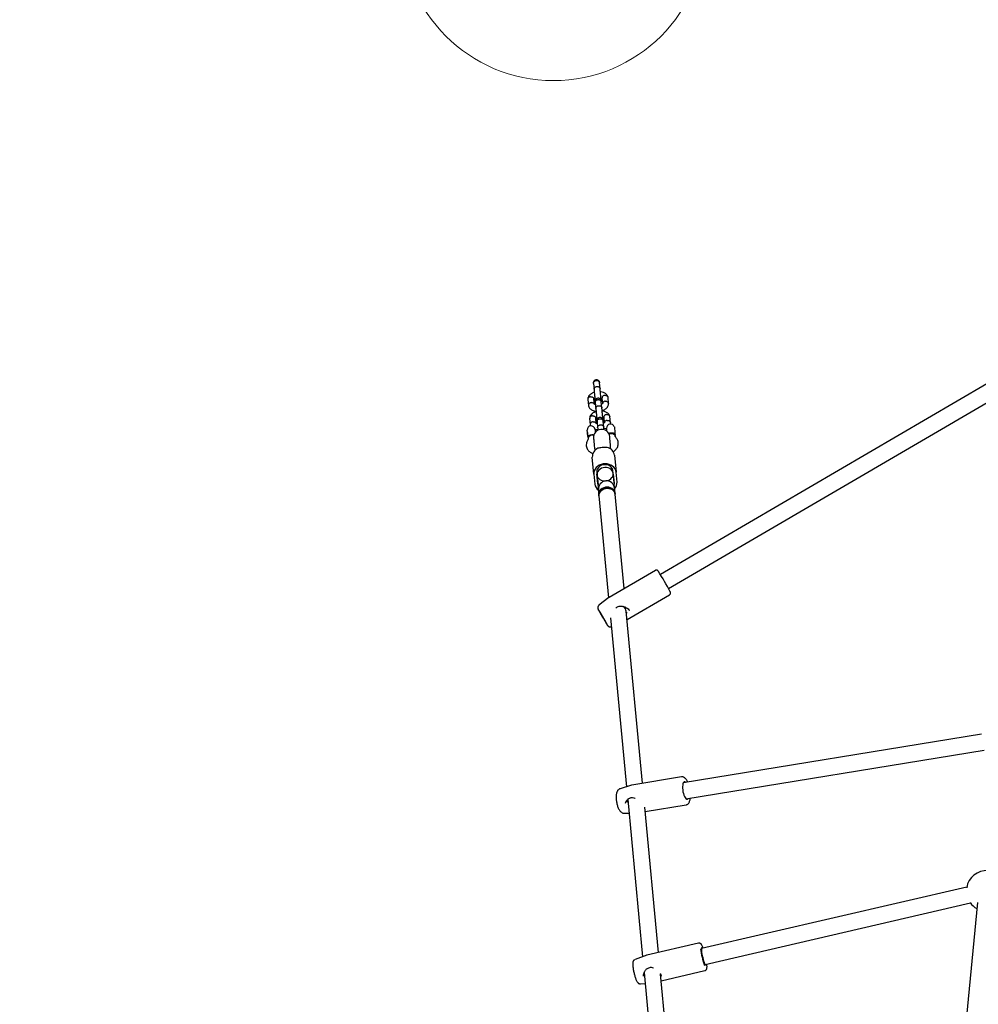
# Model space of a CAD drawing. Units: millimetres. Extents: x 906 to 10095, y 666 to 7761.
# Drawn here: x 5070 to 6015, y 4277 to 5247 of the extents above; entities that cross this region are included whole.
import ezdxf

# ---------------------------------------------------------------- set-up
doc = ezdxf.new("R2010")
doc.units = ezdxf.units.MM
doc.header["$LTSCALE"] = 200
doc.layers.add('OTWORY_MONTAŻOWE', color=1, linetype='Continuous')
doc.layers.add('STREFA', color=102, linetype='Continuous')

msp = doc.modelspace()

# ---------------------------------------------------------------- hatches: boundary and pattern name
at = {"layer": 'STREFA'}
h = msp.add_hatch(dxfattribs=at)
h.set_pattern_fill('ANSI32', color=102, scale=12.5, style=0)
edge = h.paths.add_edge_path(flags=0)
edge.add_line((7766, 1520.2), (8097.36, 1520.2))
edge.add_arc((8097.36, 3220.2), 1700, 270, 360)
edge.add_line((9797.36, 3220.2), (9797.36, 3603.9))
edge.add_arc((8097.36, 3603.9), 1700, 0, 86.38354)
edge.add_arc((6536.91, 4970.6), 1700, 11.19024, 62.84628)
edge.add_line((7312.75, 6483.23), (6875.92, 6707.29))
edge.add_arc((6100.07, 5194.66), 1700, 62.84628, 123.13682)
edge.add_line((5170.79, 6618.18), (4698.99, 6310.19))
edge.add_arc((5628.28, 4886.66), 1700, 123.13682, 128.79855)
edge.add_line((4563.09, 6211.57), (3040.95, 4987.8))
edge.add_arc((4106.14, 3662.9), 1700, 128.79855, 135.09913)
edge.add_line((2901.98, 4862.9), (2106.14, 4862.9))
edge.add_arc((2106.14, 3662.9), 1200, 90, 180)
edge.add_line((906.14, 3662.9), (906.14, 3161.2))
edge.add_arc((2106.14, 3161.2), 1200, 180, 270)
edge.add_line((2106.14, 1961.2), (2901.98, 1961.2))
edge.add_arc((4106.14, 3161.2), 1700, 224.90087, 243.92056)
edge.add_line((3358.79, 1634.28), (4981.79, 839.91))
edge.add_arc((5729.14, 2366.82), 1700, 243.92056, 270)
edge.add_line((5729.14, 666.82), (6229.14, 666.82))
edge.add_arc((6229.14, 2366.82), 1700, 270, 316.81701)
edge.add_line((7468.74, 1203.46), (7766, 1520.2))
edge = h.paths.add_edge_path(flags=0)
edge.add_arc((6536.91, 4970.6), 1500, 5.09839, 62.84628, ccw=False)
edge.add_line((8030.97, 5103.9), (8097.36, 5103.9))
edge.add_arc((8097.36, 3603.9), 1500, 0, 90, ccw=False)
edge.add_line((9597.36, 3603.9), (9597.36, 3220.2))
edge.add_arc((8097.36, 3220.2), 1500, 270, 360, ccw=False)
edge.add_line((8097.36, 1720.2), (7679.41, 1720.2))
edge.add_line((7679.41, 1720.2), (7322.9, 1340.33))
edge.add_arc((6229.14, 2366.82), 1500, 270, 316.81701, ccw=False)
edge.add_line((6229.14, 866.82), (5729.14, 866.82))
edge.add_arc((5729.14, 2366.82), 1500, 243.92056, 270, ccw=False)
edge.add_line((5069.72, 1019.54), (3446.72, 1813.92))
edge.add_arc((4106.14, 3161.2), 1500, 221.81031, 243.92056, ccw=False)
edge.add_line((2988.11, 2161.2), (2106.14, 2161.2))
edge.add_arc((2106.14, 3161.2), 1000, 180, 270, ccw=False)
edge.add_line((1106.14, 3161.2), (1106.14, 3662.9))
edge.add_arc((2106.14, 3662.9), 1000, 90, 180, ccw=False)
edge.add_line((2106.14, 4662.9), (2988.11, 4662.9))
edge.add_arc((4106.14, 3662.9), 1500, 128.79855, 138.18969, ccw=False)
edge.add_line((3166.27, 4831.93), (4688.4, 6055.69))
edge.add_arc((5628.28, 4886.66), 1500, 123.13682, 128.79855, ccw=False)
edge.add_line((4808.32, 6142.72), (5280.11, 6450.71))
edge.add_arc((6100.07, 5194.66), 1500, 62.84628, 123.13682, ccw=False)
edge.add_line((6784.64, 6529.33), (7221.48, 6305.28))

# ---------------------------------------------------------------- linework, layer by layer
at = {"color": 7, "linetype": 'Continuous', "lineweight": 25}
for p, q in [((5635.36, 4889.24), (5635.37, 4889.08)), ((5635.38, 4888.99), (5635.93, 4883.12)), ((5641.34, 4889.64), (5641.33, 4889.8)), ((5641.91, 4883.68), (5641.35, 4889.56)), ((6023.21, 4888.41), (5701.33, 4700.67)), ((5629.84, 4873.23), (5630.42, 4867.18)), ((5636.34, 4868.18), (5635.82, 4873.65)), ((5643.8, 4874.37), (5644.29, 4869.15)), ((5650.32, 4869.05), (5649.75, 4875.1)), ((5709.39, 4686.84), (6031.27, 4874.59)), ((5637.17, 4870.12), (5637.72, 4864.24)), ((5643.7, 4864.8), (5643.14, 4870.68)), ((5631.63, 4854.35), (5632.2, 4848.3)), ((5638.13, 4849.3), (5637.61, 4854.77)), ((5645.59, 4855.49), (5646.08, 4850.27)), ((5652.11, 4850.17), (5651.54, 4856.22)), ((5636.89, 4843.42), (5637.17, 4843.35)), ((5639.68, 4843.59), (5636.96, 4843.33)), ((5638.95, 4851.24), (5639.51, 4845.36)), ((5645.48, 4845.92), (5644.93, 4851.8)), ((5648.38, 4844.41), (5645.65, 4844.15)), ((5648.26, 4844.4), (5648.46, 4844.53)), ((5651.96, 4848.88), (5652.12, 4850.04)), ((5655.96, 4846.29), (5655.88, 4846.23)), ((5629.35, 4841.68), (5629.29, 4841.6)), ((5629.82, 4835.93), (5629.9, 4835.87)), ((5629.84, 4836.48), (5630.04, 4834.33)), ((5656.85, 4836.87), (5656.7, 4838.54)), ((5636.38, 4825.39), (5636.63, 4822.72)), ((5652.19, 4829.67), (5652.18, 4829.75)), ((5652.56, 4824.23), (5652.31, 4826.89)), ((5635.82, 4799.54), (5634.24, 4816.2)), ((5656.14, 4818.28), (5657.72, 4801.62)), ((5635.82, 4799.54), (5636.76, 4789.63)), ((5638.65, 4801.48), (5638.91, 4798.7)), ((5639.74, 4789.91), (5638.8, 4799.83)), ((5639.05, 4797.88), (5639.88, 4789.09)), ((5654.84, 4800.21), (5654.57, 4802.99)), ((5655.67, 4791.42), (5654.84, 4800.21)), ((5654.85, 4799.38), (5655.69, 4790.59)), ((5658.66, 4791.7), (5657.72, 4801.62)), ((5639.9, 4788.26), (5639.88, 4789.09)), ((5639.9, 4788.26), (5640.16, 4785.46)), ((5655.69, 4790.59), (5655.83, 4789.77)), ((5656.09, 4786.97), (5655.83, 4789.77)), ((5640.48, 4782.11), (5640.75, 4779.32)), ((5640.75, 4779.32), (5640.85, 4778.21)), ((5640.85, 4778.21), (5650.37, 4677.71)), ((5656.67, 4780.83), (5656.41, 4783.62)), ((5656.78, 4779.72), (5656.67, 4780.83)), ((5665.6, 4686.66), (5656.78, 4779.72)), ((5696.47, 4704.66), (5650.75, 4678)), ((5650.64, 4677.92), (5640.82, 4670.29)), ((5650.76, 4677.98), (5650.65, 4677.91)), ((5668.48, 4656.16), (5710.47, 4680.65)), ((5652.24, 4658.02), (5668.01, 4491.49)), ((5683.77, 4494.8), (5667.69, 4664.5)), ((5667.87, 4662.63), (5668.6, 4663.06)), ((5670.88, 4665.02), (5670.74, 4665.26)), ((6018.07, 4543.39), (5723.99, 4495.39)), ((5726.56, 4479.6), (6020.65, 4527.6)), ((5672.8, 4492.99), (5661.62, 4489.5)), ((5673.1, 4493.03), (5672.79, 4492.94)), ((5722.35, 4501.1), (5673.14, 4493.07)), ((5666.86, 4475.15), (5667.32, 4476.32)), ((5669.2, 4479), (5683.89, 4323.95)), ((5686.4, 4467.06), (5726.83, 4473.66)), ((5665.56, 4465.35), (5670.48, 4465.46)), ((5699.56, 4328.17), (5685.98, 4471.44)), ((6003.43, 4392.46), (5741.79, 4331.89)), ((5745.4, 4316.3), (6007.03, 4376.87)), ((6013.96, 4377.47), (5999.37, 4225.44)), ((5739.04, 4337.31), (5688.02, 4325.5)), ((5687.85, 4325.45), (5676.35, 4321.1)), ((5702.2, 4300.25), (5745.31, 4310.22)), ((5684.63, 4304.68), (5684.62, 4305.14)), ((5685.36, 4308.42), (5699.73, 4156.72)), ((5701.17, 4307.4), (5701.35, 4307.15)), ((5715.41, 4160.88), (5701.6, 4306.64)), ((5681.87, 4297.24), (5686.38, 4297.66))]:
    msp.add_line(p, q, dxfattribs=at)
at = {"color": 7, "linetype": 'Continuous', "lineweight": 25, "flags": 128}
for points in [[(5629.84, 4836.48), (5629.74, 4837.59), (5629.62, 4838.8), (5629.51, 4840.01), (5629.4, 4841.11), (5629.32, 4842.01), (5629.26, 4842.61), (5629.23, 4842.88), (5629.23, 4842.89)], [(5636.93, 4843.62), (5636.93, 4843.61), (5636.95, 4843.34), (5637.01, 4842.74), (5637.1, 4841.84), (5637.2, 4840.74), (5637.2, 4840.71)], [(5648.62, 4841.79), (5648.62, 4841.82), (5648.52, 4842.93), (5648.43, 4843.82), (5648.37, 4844.43), (5648.35, 4844.69), (5648.35, 4844.7)], [(5655.96, 4846.29), (5655.97, 4846.18), (5656.02, 4845.73), (5656.09, 4844.94), (5656.19, 4843.89), (5656.31, 4842.65), (5656.43, 4841.3), (5656.56, 4839.96), (5656.68, 4838.72), (5656.7, 4838.54)], [(5629.29, 4841.6), (5629.29, 4841.51), (5629.34, 4841.06), (5629.41, 4840.31), (5629.5, 4839.35), (5629.6, 4838.31), (5629.69, 4837.33), (5629.76, 4836.54), (5629.81, 4836.06), (5629.82, 4835.93)], [(5635.48, 4834.94), (5635.49, 4834.77), (5635.54, 4834.27), (5635.62, 4833.45), (5635.72, 4832.32), (5635.86, 4830.92), (5636.01, 4829.27), (5636.19, 4827.41), (5636.38, 4825.39)], [(5650.72, 4839.02), (5650.99, 4839.19), (5652.11, 4839.6), (5653.31, 4839.72), (5654.48, 4839.52), (5655.51, 4839.02), (5656.3, 4838.28), (5656.76, 4837.37), (5656.85, 4836.87)], [(5652.31, 4826.89), (5652.12, 4828.92), (5651.94, 4830.78), (5651.79, 4832.43), (5651.65, 4833.83), (5651.55, 4834.96), (5651.47, 4835.78), (5651.42, 4836.28), (5651.4, 4836.45)], [(5657.72, 4801.62), (5657.37, 4803.27), (5656.67, 4804.83), (5655.62, 4806.25), (5654.28, 4807.47), (5652.68, 4808.46), (5650.88, 4809.18), (5648.94, 4809.61), (5646.92, 4809.73), (5644.9, 4809.53), (5642.94, 4809.04), (5641.11, 4808.25), (5639.48, 4807.21), (5638.09, 4805.94), (5637, 4804.48), (5636.24, 4802.9), (5635.84, 4801.23), (5635.82, 4799.54)], [(5654.57, 4802.99), (5654.49, 4803.56), (5654.04, 4804.9), (5653.25, 4806.12), (5652.17, 4807.17), (5650.84, 4808), (5649.32, 4808.57), (5647.67, 4808.85), (5645.98, 4808.84), (5644.32, 4808.54), (5642.76, 4807.95), (5641.38, 4807.1), (5640.22, 4806.04), (5639.36, 4804.81), (5638.81, 4803.46), (5638.62, 4802.05), (5638.65, 4801.48)], [(5654.84, 4800.21), (5654.52, 4801.61), (5653.84, 4802.92), (5652.83, 4804.06), (5651.55, 4804.98), (5650.05, 4805.65), (5648.4, 4806.03), (5646.68, 4806.1), (5644.97, 4805.86), (5643.34, 4805.32), (5641.89, 4804.5), (5640.66, 4803.45), (5639.73, 4802.22), (5639.13, 4800.85), (5638.89, 4799.42), (5639.02, 4797.99), (5639.53, 4796.63), (5640.37, 4795.4), (5641.52, 4794.36), (5642.92, 4793.56), (5644.51, 4793.04), (5646.2, 4792.81), (5647.12, 4792.82)], [(5647.88, 4792.89), (5647.93, 4792.9), (5649.61, 4793.29), (5651.16, 4793.97), (5652.51, 4794.91), (5653.59, 4796.06), (5654.36, 4797.36), (5654.79, 4798.77), (5654.84, 4800.21)], [(5640.16, 4785.46), (5640.21, 4785), (5640.25, 4784.59), (5640.28, 4784.24), (5640.29, 4784.14)], [(5640.29, 4784.14), (5640.29, 4784.11), (5640.3, 4784.01), (5640.32, 4783.85), (5640.34, 4783.62), (5640.36, 4783.34), (5640.4, 4782.99), (5640.44, 4782.58), (5640.48, 4782.11)], [(5656.67, 4780.83), (5656.47, 4781.89), (5655.88, 4783.22), (5654.95, 4784.41), (5653.73, 4785.39), (5652.28, 4786.13), (5650.66, 4786.58), (5648.95, 4786.73), (5647.23, 4786.56), (5645.57, 4786.1), (5644.07, 4785.35), (5642.78, 4784.35), (5641.77, 4783.16), (5641.08, 4781.82), (5640.75, 4780.4), (5640.75, 4779.32)], [(5640.75, 4779.32), (5640.8, 4780.76), (5641.22, 4782.16), (5641.99, 4783.47), (5643.08, 4784.62), (5644.43, 4785.56), (5645.98, 4786.24), (5647.65, 4786.63), (5649.38, 4786.72), (5651.08, 4786.49), (5652.66, 4785.97), (5654.06, 4785.17), (5655.21, 4784.13), (5656.06, 4782.9), (5656.56, 4781.54), (5656.67, 4780.83)], [(5640.85, 4778.21), (5640.84, 4779.11), (5641.12, 4780.54), (5641.77, 4781.89), (5642.74, 4783.11), (5644, 4784.13), (5645.48, 4784.91), (5647.12, 4785.41), (5648.84, 4785.61), (5650.56, 4785.5), (5652.19, 4785.09), (5653.67, 4784.38), (5654.92, 4783.43), (5655.89, 4782.26), (5656.52, 4780.95), (5656.78, 4779.72)], [(5656.78, 4779.72), (5656.57, 4780.78), (5655.98, 4782.11), (5655.06, 4783.3), (5653.84, 4784.28), (5652.38, 4785.02), (5650.76, 4785.47), (5649.05, 4785.62), (5647.33, 4785.45), (5645.68, 4784.99), (5644.17, 4784.24), (5642.88, 4783.24), (5641.87, 4782.05), (5641.18, 4780.71), (5640.85, 4779.29), (5640.85, 4778.21)], [(5656.22, 4785.65), (5656.21, 4785.75), (5656.17, 4786.1), (5656.14, 4786.51), (5656.09, 4786.97)], [(5656.41, 4783.62), (5656.37, 4784.09), (5656.33, 4784.5), (5656.29, 4784.84), (5656.27, 4785.13), (5656.24, 4785.36), (5656.23, 4785.52), (5656.22, 4785.62), (5656.22, 4785.65)], [(5647.49, 4653.52), (5647.92, 4652.84), (5648.18, 4652.45), (5648.27, 4652.36), (5648.19, 4652.57), (5647.93, 4653.07), (5647.51, 4653.84), (5646.96, 4654.84), (5646.29, 4656.02), (5645.55, 4657.31), (5644.76, 4658.66), (5643.98, 4660), (5643.23, 4661.26), (5642.56, 4662.37), (5642, 4663.29), (5641.57, 4663.96), (5641.31, 4664.35), (5641.21, 4664.44), (5641.3, 4664.23), (5641.56, 4663.73), (5641.97, 4662.96), (5642.53, 4661.96), (5643.2, 4660.79), (5643.94, 4659.49), (5644.73, 4658.14), (5645.51, 4656.8), (5646.26, 4655.54), (5646.93, 4654.43), (5647.49, 4653.52)], [(5723.6, 4494.38), (5723.36, 4493.14), (5723.24, 4491.68), (5723.25, 4490.05), (5723.39, 4488.33), (5723.66, 4486.58), (5724.04, 4484.87), (5724.53, 4483.29), (5725.09, 4481.88), (5725.7, 4480.71), (5726.35, 4479.82), (5727, 4479.26), (5727.63, 4479.04), (5728.21, 4479.17), (5728.71, 4479.66), (5728.91, 4479.98)], [(5726.33, 4495.77), (5726.22, 4495.87), (5725.58, 4496.26), (5724.97, 4496.31), (5724.43, 4495.99), (5723.96, 4495.34), (5723.6, 4494.38)], [(5742.8, 4332.12), (5742.66, 4332.33), (5742.32, 4332.69), (5742.05, 4332.7), (5741.87, 4332.37), (5741.78, 4331.7), (5741.78, 4330.73)], [(5741.78, 4330.73), (5741.87, 4329.49), (5742.06, 4328.03), (5742.33, 4326.42), (5742.68, 4324.72), (5743.08, 4322.99), (5743.52, 4321.32), (5743.99, 4319.76), (5744.46, 4318.39), (5744.91, 4317.25), (5745.34, 4316.4), (5745.71, 4315.87), (5746.02, 4315.68), (5746.24, 4315.84), (5746.38, 4316.35), (5746.41, 4316.53)]]:
    msp.add_lwpolyline(points, dxfattribs=at)
at = {"color": 7, "linetype": 'Continuous', "lineweight": 25}
for centre, radius, start, end in [((5633.08, 4843.25), 3.87, 5.41187, 185.41187), ((5643.44, 4835.7), 8, 5.41187, 185.41187), ((5652.2, 4845.06), 3.87, 17.58266, 185.41187), ((5632.97, 4834.56), 2.93, 133.301, 184.47881), ((5634.02, 4833.47), 4.44, 68.18335, 133.5203), ((5643.44, 4816.59), 9.21, 113.08248, 182.39911), ((5647.03, 4816.93), 9.21, 8.42548, 77.74082), ((5645.22, 4790.66), 8.53, 186.96588, 235.02351), ((5645.25, 4790.43), 5.53, 185.41696, 194.04999), ((5648.25, 4784.9), 8, 5.41187, 185.41187), ((5650.17, 4790.9), 5.52, 356.76747, 5.41133), ((5650.22, 4791.1), 8.46, 315.57318, 4.08498), ((5453.34, 4546.75), 291.86, 27.97882, 32.53799), ((5864.02, 4785.8), 253.81, 208.09164, 211.83343), ((5464.18, 4553.04), 209.28, 27.75169, 32.78121), ((5670.77, 4481.24), 1, 290.37044, 296.31895), ((6023.09, 4388.8), 20, 2.64079, 170.92073), ((6023.09, 4388.8), 20, 215.14706, 240.93823), ((5806.68, 4338.75), 66.01, 186.03319, 200.77739), ((5688.86, 4313.63), 1, 293.13597, 299.62308)]:
    msp.add_arc(centre, radius, start, end, dxfattribs=at)
msp.add_ellipse((5659.43, 4666.96), major_axis=(7.98, -4.1), ratio=0.54025, start_param=0.332414, end_param=1.129811, dxfattribs=at)
for points, knots in [([(5635.39, 4889.24), (5635.37, 4889.37), (5635.3, 4889.93), (5635.57, 4890.88), (5636.22, 4891.86), (5637.12, 4892.46), (5638.1, 4892.71), (5639.08, 4892.61), (5639.98, 4892.2), (5640.7, 4891.5), (5641.18, 4890.67), (5641.26, 4890.06), (5641.29, 4889.8)], [0, 0, 0, 0, 0.041727, 0.176311, 0.295806, 0.404457, 0.507048, 0.607012, 0.70707, 0.809713, 0.917567, 1, 1, 1, 1]), ([(5635.38, 4888.99), (5635.38, 4889.01), (5635.35, 4889.3), (5635.42, 4889.9), (5635.86, 4890.7), (5636.58, 4891.34), (5637.5, 4891.75), (5638.51, 4891.88), (5639.51, 4891.72), (5640.39, 4891.28), (5641.03, 4890.62), (5641.28, 4890.01), (5641.34, 4889.65), (5641.35, 4889.57), (5641.35, 4889.56)], [0, 0, 0, 0, 0.004291, 0.111627, 0.218964, 0.326319, 0.433698, 0.541092, 0.648495, 0.755894, 0.863251, 0.970622, 0.995715, 1, 1, 1, 1]), ([(5635.93, 4883.16), (5635.93, 4883.18), (5635.9, 4883.46), (5635.98, 4884.02), (5636.42, 4884.79), (5637.14, 4885.4), (5638.06, 4885.8), (5639.08, 4885.92), (5640.08, 4885.78), (5640.95, 4885.36), (5641.59, 4884.73), (5641.84, 4884.16), (5641.89, 4883.81), (5641.9, 4883.74), (5641.9, 4883.73)], [0, 0, 0, 0, 0.00429, 0.111627, 0.218969, 0.326313, 0.433695, 0.541093, 0.6485, 0.755908, 0.863294, 0.970637, 0.995716, 1, 1, 1, 1]), ([(5635.93, 4883.14), (5635.96, 4882.88), (5636.01, 4882.29), (5636.15, 4880.82), (5636.34, 4878.84), (5636.54, 4876.73), (5636.7, 4875.03), (5636.85, 4873.46), (5636.99, 4871.98), (5637.07, 4871.11), (5637.09, 4870.95), (5637.09, 4870.95)], [0, 0, 0, 0, 0.081215, 0.17783, 0.34582, 0.481591, 0.584986, 0.688308, 0.824077, 0.992146, 1, 1, 1, 1]), ([(5643.06, 4871.51), (5643.06, 4871.52), (5643.04, 4871.68), (5642.96, 4872.55), (5642.82, 4874.03), (5642.67, 4875.59), (5642.51, 4877.29), (5642.31, 4879.41), (5642.13, 4881.39), (5641.99, 4882.86), (5641.93, 4883.44), (5641.9, 4883.71)], [0, 0, 0, 0, 0.007854, 0.175923, 0.311691, 0.415014, 0.518409, 0.65418, 0.82217, 0.918784, 1, 1, 1, 1]), ([(5636.22, 4880.06), (5635.76, 4879.9), (5634.87, 4879.61), (5633.74, 4879.04), (5632.68, 4878.38), (5631.45, 4877.34), (5630.48, 4876), (5629.94, 4874.59), (5629.87, 4873.77), (5629.84, 4873.35)], [0, 0, 0, 0, 0.133141, 0.256739, 0.360557, 0.503016, 0.719834, 0.857128, 1, 1, 1, 1]), ([(5632.6, 4875.87), (5632.59, 4875.87), (5632.24, 4875.84), (5631.57, 4875.69), (5630.72, 4875.2), (5630.12, 4874.51), (5629.82, 4873.8), (5629.87, 4873.35), (5629.89, 4873.17)], [0, 0, 0, 0, 0.008579, 0.223265, 0.43795, 0.652615, 0.86739, 1, 1, 1, 1]), ([(5632.6, 4875.87), (5632.62, 4875.87), (5632.96, 4875.9), (5633.66, 4875.84), (5634.59, 4875.49), (5635.32, 4874.9), (5635.67, 4874.27), (5635.83, 4873.82), (5635.81, 4873.65), (5635.81, 4873.62)], [0, 0, 0, 0, 0.008575, 0.22323, 0.437871, 0.652538, 0.867244, 0.97349, 1, 1, 1, 1]), ([(5636.04, 4873.38), (5636.11, 4873.43), (5636.26, 4873.55), (5636.53, 4873.74), (5636.77, 4873.85), (5636.81, 4873.87)], [0, 0, 0, 0, 0.404529, 0.910555, 1, 1, 1, 1]), ([(5643.06, 4871.51), (5643, 4871.84), (5642.89, 4872.45), (5642.43, 4873.18), (5641.92, 4873.68), (5641.32, 4874.06), (5640.74, 4874.26), (5640.09, 4874.33), (5639.44, 4874.27), (5638.78, 4874.04), (5638.12, 4873.61), (5637.57, 4873), (5637.11, 4872.08), (5637.09, 4871.34), (5637.09, 4870.95)], [0, 0, 0, 0, 0.101566, 0.190872, 0.266251, 0.327957, 0.415295, 0.467521, 0.526202, 0.62178, 0.690365, 0.776023, 0.879955, 1, 1, 1, 1]), ([(5637.17, 4870.12), (5637.17, 4870.13), (5637.14, 4870.42), (5637.21, 4871.02), (5637.65, 4871.82), (5638.36, 4872.46), (5639.28, 4872.87), (5640.3, 4873), (5641.3, 4872.84), (5642.17, 4872.4), (5642.82, 4871.74), (5643.07, 4871.13), (5643.13, 4870.77), (5643.14, 4870.69), (5643.14, 4870.68)], [0, 0, 0, 0, 0.0042907, 0.1116266, 0.2189638, 0.3263187, 0.4336976, 0.5410918, 0.6484943, 0.7558933, 0.8632508, 0.9706111, 0.9957155, 1, 1, 1, 1]), ([(5649.73, 4875.23), (5649.66, 4875.53), (5649.5, 4876.13), (5648.96, 4877.21), (5648.02, 4878.33), (5646.66, 4879.31), (5644.91, 4880.1), (5643.42, 4880.56), (5642.36, 4880.59), (5642.2, 4880.59)], [0, 0, 0, 0, 0.106074, 0.211496, 0.403419, 0.569856, 0.716028, 0.957796, 1, 1, 1, 1]), ([(5642.78, 4874.43), (5642.91, 4874.39), (5643.13, 4874.32), (5643.36, 4874.23), (5643.59, 4874.13), (5643.71, 4874.09), (5643.78, 4874.09), (5643.8, 4874.09), (5643.8, 4874.09)], [0, 0, 0, 0, 0.151151, 0.252247, 0.391121, 0.768772, 0.919509, 1, 1, 1, 1]), ([(5643.15, 4870.61), (5643.13, 4870.82), (5643.09, 4871.24), (5643.07, 4871.42), (5643.06, 4871.51)], [0, 0, 0, 0, 0.500251, 1, 1, 1, 1]), ([(5646.54, 4877.19), (5646.53, 4877.19), (5646.18, 4877.15), (5645.51, 4876.97), (5644.66, 4876.44), (5644.05, 4875.72), (5643.83, 4875.04), (5643.76, 4874.57), (5643.81, 4874.41), (5643.82, 4874.37)], [0, 0, 0, 0, 0.008577, 0.223225, 0.437868, 0.652542, 0.867273, 0.973515, 1, 1, 1, 1]), ([(5647.09, 4871.36), (5647.08, 4871.36), (5646.73, 4871.33), (5646.05, 4871.18), (5645.21, 4870.69), (5644.58, 4870), (5644.43, 4869.45), (5644.35, 4869.18)], [0, 0, 0, 0, 0.009891, 0.257407, 0.504892, 0.752431, 1, 1, 1, 1]), ([(5646.54, 4877.19), (5646.55, 4877.19), (5646.9, 4877.23), (5647.59, 4877.21), (5648.52, 4876.89), (5649.24, 4876.32), (5649.67, 4875.68), (5649.7, 4875.23), (5649.71, 4875.05)], [0, 0, 0, 0, 0.008578, 0.223245, 0.43792, 0.652626, 0.867395, 1, 1, 1, 1]), ([(5647.09, 4871.36), (5647.11, 4871.36), (5647.45, 4871.39), (5648.15, 4871.33), (5649.08, 4870.98), (5649.8, 4870.39), (5650.23, 4869.73), (5650.26, 4869.27), (5650.28, 4869.1)], [0, 0, 0, 0, 0.008576, 0.223264, 0.437952, 0.652624, 0.867382, 1, 1, 1, 1]), ([(5633.16, 4870.04), (5633.14, 4870.04), (5632.8, 4870), (5632.12, 4869.81), (5631.28, 4869.29), (5630.68, 4868.57), (5630.38, 4867.84), (5630.43, 4867.39), (5630.45, 4867.22)], [0, 0, 0, 0, 0.008581, 0.223255, 0.437923, 0.652648, 0.867403, 1, 1, 1, 1]), ([(5630.43, 4867.05), (5630.51, 4866.75), (5630.66, 4866.15), (5631.21, 4865.07), (5632.15, 4863.94), (5633.5, 4862.97), (5635.25, 4862.18), (5636.75, 4861.72), (5637.81, 4861.69), (5637.96, 4861.69)], [0, 0, 0, 0, 0.106081, 0.211495, 0.403424, 0.569861, 0.716027, 0.957797, 1, 1, 1, 1]), ([(5633.16, 4870.04), (5633.17, 4870.04), (5633.52, 4870.08), (5634.21, 4870.06), (5635.13, 4869.74), (5635.85, 4869.17), (5636.21, 4868.62), (5636.29, 4868.27), (5636.31, 4868.21)], [0, 0, 0, 0, 0.009301, 0.242155, 0.475002, 0.707892, 0.940832, 1, 1, 1, 1]), ([(5637.38, 4867.84), (5637.25, 4867.88), (5637.03, 4867.95), (5636.81, 4868.05), (5636.58, 4868.15), (5636.46, 4868.19), (5636.38, 4868.19), (5636.34, 4868.17), (5636.32, 4868.2), (5636.31, 4868.22)], [0, 0, 0, 0, 0.119427, 0.199305, 0.309032, 0.607419, 0.726518, 0.853713, 1, 1, 1, 1]), ([(5637.09, 4870.95), (5637.1, 4870.86), (5637.11, 4870.67), (5637.15, 4870.25), (5637.17, 4870.04)], [0, 0, 0, 0, 0.499749, 1, 1, 1, 1]), ([(5637.72, 4864.28), (5637.72, 4864.3), (5637.69, 4864.58), (5637.77, 4865.14), (5638.21, 4865.91), (5638.93, 4866.52), (5639.85, 4866.92), (5640.87, 4867.05), (5641.87, 4866.9), (5642.74, 4866.48), (5643.38, 4865.85), (5643.63, 4865.28), (5643.68, 4864.94), (5643.69, 4864.86), (5643.69, 4864.85)], [0, 0, 0, 0, 0.0042899, 0.1116268, 0.2189689, 0.3263128, 0.4336946, 0.5410927, 0.6485001, 0.7559079, 0.8632937, 0.9706368, 0.995716, 1, 1, 1, 1]), ([(5637.72, 4864.26), (5637.75, 4864), (5637.8, 4863.41), (5637.94, 4861.94), (5638.13, 4859.96), (5638.33, 4857.85), (5638.49, 4856.15), (5638.64, 4854.58), (5638.78, 4853.1), (5638.86, 4852.23), (5638.88, 4852.07), (5638.88, 4852.07)], [0, 0, 0, 0, 0.081215, 0.17783, 0.34582, 0.481591, 0.584986, 0.688308, 0.824077, 0.992146, 1, 1, 1, 1]), ([(5644.35, 4869.18), (5644.35, 4869.16), (5644.36, 4869.12), (5644.33, 4869.1), (5644.22, 4868.97), (5643.94, 4868.75), (5643.63, 4868.54), (5643.39, 4868.43), (5643.35, 4868.41)], [0, 0, 0, 0, 0.084282, 0.290305, 0.481657, 0.736217, 0.960378, 1, 1, 1, 1]), ([(5644.87, 4852.41), (5644.87, 4852.4), (5644.88, 4852.35), (5644.84, 4852.69), (5644.75, 4853.63), (5644.61, 4855.16), (5644.46, 4856.71), (5644.3, 4858.41), (5644.1, 4860.53), (5643.91, 4862.51), (5643.77, 4863.98), (5643.72, 4864.56), (5643.69, 4864.83)], [0, 0, 0, 0, 0.031378, 0.117312, 0.266839, 0.387629, 0.479552, 0.571541, 0.692332, 0.841789, 0.927744, 1, 1, 1, 1]), ([(5643.94, 4862.22), (5644.4, 4862.37), (5645.3, 4862.67), (5646.43, 4863.23), (5647.49, 4863.9), (5648.72, 4864.94), (5649.68, 4866.28), (5650.23, 4867.69), (5650.29, 4868.51), (5650.33, 4868.92)], [0, 0, 0, 0, 0.133142, 0.256741, 0.360559, 0.50302, 0.719832, 0.857127, 1, 1, 1, 1]), ([(5651.52, 4856.35), (5651.44, 4856.65), (5651.29, 4857.25), (5650.75, 4858.33), (5649.8, 4859.45), (5648.45, 4860.43), (5646.7, 4861.22), (5645.21, 4861.68), (5644.15, 4861.71), (5643.99, 4861.71)], [0, 0, 0, 0, 0.106074, 0.211496, 0.403419, 0.569856, 0.716028, 0.957796, 1, 1, 1, 1]), ([(5638.01, 4861.18), (5637.55, 4861.02), (5636.66, 4860.73), (5635.52, 4860.16), (5634.47, 4859.5), (5633.23, 4858.46), (5632.27, 4857.12), (5631.72, 4855.71), (5631.66, 4854.89), (5631.63, 4854.48)], [0, 0, 0, 0, 0.133142, 0.256741, 0.36056, 0.503019, 0.71984, 0.857135, 1, 1, 1, 1]), ([(5634.39, 4856.99), (5634.38, 4856.99), (5634.03, 4856.96), (5633.35, 4856.81), (5632.5, 4856.32), (5631.91, 4855.63), (5631.61, 4854.92), (5631.66, 4854.47), (5631.68, 4854.29)], [0, 0, 0, 0, 0.008579, 0.223265, 0.43795, 0.652615, 0.86739, 1, 1, 1, 1]), ([(5634.39, 4856.99), (5634.4, 4856.99), (5634.75, 4857.02), (5635.45, 4856.96), (5636.37, 4856.61), (5637.11, 4856.02), (5637.46, 4855.39), (5637.61, 4854.95), (5637.6, 4854.77), (5637.6, 4854.74)], [0, 0, 0, 0, 0.008575, 0.22323, 0.437871, 0.652538, 0.867244, 0.97349, 1, 1, 1, 1]), ([(5637.83, 4854.5), (5637.9, 4854.55), (5638.05, 4854.67), (5638.32, 4854.86), (5638.56, 4854.97), (5638.6, 4854.99)], [0, 0, 0, 0, 0.4045296, 0.9105552, 1, 1, 1, 1]), ([(5644.85, 4852.63), (5644.79, 4852.96), (5644.67, 4853.57), (5644.21, 4854.3), (5643.71, 4854.8), (5643.11, 4855.18), (5642.53, 4855.38), (5641.87, 4855.45), (5641.22, 4855.39), (5640.57, 4855.17), (5639.91, 4854.73), (5639.36, 4854.12), (5638.89, 4853.2), (5638.88, 4852.46), (5638.88, 4852.07)], [0, 0, 0, 0, 0.101566, 0.190872, 0.266251, 0.327957, 0.415295, 0.467521, 0.526202, 0.62178, 0.690365, 0.776023, 0.879955, 1, 1, 1, 1]), ([(5638.88, 4852.07), (5638.88, 4851.98), (5638.9, 4851.79), (5638.94, 4851.37), (5638.96, 4851.16)], [0, 0, 0, 0, 0.499749, 1, 1, 1, 1]), ([(5638.95, 4851.24), (5638.95, 4851.25), (5638.93, 4851.54), (5639, 4852.14), (5639.43, 4852.94), (5640.15, 4853.58), (5641.07, 4853.99), (5642.09, 4854.12), (5643.09, 4853.96), (5643.96, 4853.52), (5644.61, 4852.86), (5644.86, 4852.25), (5644.92, 4851.89), (5644.93, 4851.81), (5644.93, 4851.8)], [0, 0, 0, 0, 0.004291, 0.111627, 0.218964, 0.326319, 0.433698, 0.541092, 0.648494, 0.755893, 0.863251, 0.970611, 0.995716, 1, 1, 1, 1]), ([(5644.57, 4855.55), (5644.7, 4855.51), (5644.92, 4855.44), (5645.15, 4855.35), (5645.38, 4855.25), (5645.5, 4855.21), (5645.57, 4855.21), (5645.58, 4855.21), (5645.59, 4855.21)], [0, 0, 0, 0, 0.151151, 0.252248, 0.391122, 0.768772, 0.919508, 1, 1, 1, 1]), ([(5644.93, 4851.73), (5644.91, 4851.94), (5644.87, 4852.36), (5644.86, 4852.54), (5644.85, 4852.63)], [0, 0, 0, 0, 0.500251, 1, 1, 1, 1]), ([(5648.33, 4858.31), (5648.32, 4858.31), (5647.97, 4858.27), (5647.3, 4858.09), (5646.45, 4857.56), (5645.84, 4856.85), (5645.61, 4856.16), (5645.55, 4855.69), (5645.59, 4855.53), (5645.6, 4855.5)], [0, 0, 0, 0, 0.008577, 0.223225, 0.437868, 0.652543, 0.867273, 0.973516, 1, 1, 1, 1]), ([(5648.88, 4852.48), (5648.87, 4852.48), (5648.52, 4852.45), (5647.84, 4852.3), (5647, 4851.81), (5646.37, 4851.12), (5646.22, 4850.57), (5646.14, 4850.3)], [0, 0, 0, 0, 0.009892, 0.257413, 0.504904, 0.752448, 1, 1, 1, 1]), ([(5648.33, 4858.31), (5648.34, 4858.31), (5648.69, 4858.35), (5649.38, 4858.33), (5650.31, 4858.01), (5651.03, 4857.44), (5651.45, 4856.8), (5651.49, 4856.35), (5651.5, 4856.17)], [0, 0, 0, 0, 0.008578, 0.223245, 0.43792, 0.652626, 0.867395, 1, 1, 1, 1]), ([(5648.88, 4852.48), (5648.89, 4852.48), (5649.24, 4852.51), (5649.94, 4852.45), (5650.87, 4852.1), (5651.59, 4851.51), (5652.02, 4850.85), (5652.05, 4850.39), (5652.07, 4850.22)], [0, 0, 0, 0, 0.0085757, 0.2232637, 0.4379521, 0.6526238, 0.8673824, 1, 1, 1, 1]), ([(5634.94, 4851.16), (5634.93, 4851.16), (5634.58, 4851.12), (5633.91, 4850.94), (5633.06, 4850.41), (5632.47, 4849.69), (5632.17, 4848.96), (5632.22, 4848.51), (5632.24, 4848.34)], [0, 0, 0, 0, 0.008581, 0.223255, 0.437923, 0.652648, 0.867403, 1, 1, 1, 1]), ([(5632.22, 4848.17), (5632.29, 4847.86), (5632.37, 4847.49), (5632.55, 4847.15), (5632.58, 4847.08)], [0, 0, 0, 0, 0.81639, 1, 1, 1, 1]), ([(5634.94, 4851.16), (5634.96, 4851.16), (5635.3, 4851.2), (5636, 4851.18), (5636.92, 4850.86), (5637.64, 4850.29), (5638, 4849.74), (5638.08, 4849.39), (5638.1, 4849.33)], [0, 0, 0, 0, 0.009301, 0.242155, 0.475002, 0.707892, 0.940832, 1, 1, 1, 1]), ([(5639.17, 4848.96), (5639.04, 4849.01), (5638.82, 4849.07), (5638.6, 4849.17), (5638.37, 4849.27), (5638.24, 4849.31), (5638.17, 4849.31), (5638.13, 4849.29), (5638.11, 4849.32), (5638.1, 4849.34)], [0, 0, 0, 0, 0.119427, 0.199305, 0.309032, 0.607418, 0.726518, 0.853713, 1, 1, 1, 1]), ([(5639.51, 4845.41), (5639.51, 4845.42), (5639.48, 4845.7), (5639.56, 4846.26), (5639.99, 4847.03), (5640.72, 4847.64), (5641.64, 4848.04), (5642.65, 4848.17), (5643.66, 4848.02), (5644.52, 4847.6), (5645.16, 4846.97), (5645.42, 4846.4), (5645.47, 4846.06), (5645.48, 4845.98), (5645.48, 4845.97)], [0, 0, 0, 0, 0.0042901, 0.1116271, 0.2189707, 0.3263124, 0.433694, 0.5410923, 0.6484998, 0.7559076, 0.8632936, 0.9706366, 0.9957157, 1, 1, 1, 1]), ([(5639.51, 4845.38), (5639.53, 4845.12), (5639.59, 4844.53), (5639.67, 4843.64), (5639.74, 4842.99), (5639.75, 4842.81)], [0, 0, 0, 0, 0.37822, 0.828158, 1, 1, 1, 1]), ([(5646.14, 4850.3), (5646.14, 4850.29), (5646.15, 4850.24), (5646.12, 4850.22), (5646.01, 4850.09), (5645.73, 4849.87), (5645.42, 4849.66), (5645.18, 4849.55), (5645.14, 4849.53)], [0, 0, 0, 0, 0.084282, 0.290304, 0.481657, 0.736217, 0.960378, 1, 1, 1, 1]), ([(5645.73, 4843.34), (5645.71, 4843.53), (5645.65, 4844.2), (5645.56, 4845.09), (5645.51, 4845.68), (5645.48, 4845.95)], [0, 0, 0, 0, 0.179769, 0.625385, 1, 1, 1, 1]), ([(5629.5, 4832.67), (5629.04, 4831.71), (5628.22, 4829.98), (5628.27, 4828.17), (5628.29, 4827.38)], [0, 0, 0, 0, 0.559276, 1, 1, 1, 1]), ([(5630.04, 4834.44), (5630.03, 4834.21), (5630.02, 4833.69), (5629.69, 4833.05), (5629.51, 4832.7)], [0, 0, 0, 0, 0.435214, 1, 1, 1, 1]), ([(5629.84, 4836.48), (5629.84, 4836.48), (5629.84, 4836.52), (5629.85, 4836.68), (5630.07, 4837.06), (5630.57, 4837.47), (5631.17, 4837.81), (5631.78, 4838.09), (5632.84, 4838.37), (5634.05, 4838.5), (5635.19, 4838.46), (5635.74, 4838.3), (5635.96, 4838.23)], [0, 0, 0, 0, 0.0013, 0.064595, 0.227172, 0.390613, 0.405894, 0.527635, 0.644823, 0.766122, 0.9028, 1, 1, 1, 1]), ([(5650.38, 4839.62), (5650.57, 4839.72), (5651.05, 4839.97), (5651.91, 4840.16), (5652.88, 4840.29), (5653.81, 4840.3), (5654.87, 4840.15), (5655.74, 4839.87), (5656.32, 4839.54), (5656.44, 4839.35), (5656.49, 4839.28)], [0, 0, 0, 0, 0.099606, 0.25593, 0.311436, 0.449785, 0.587902, 0.731899, 0.893348, 1, 1, 1, 1]), ([(5657.68, 4835.36), (5657.44, 4835.68), (5657, 4836.24), (5656.89, 4836.76), (5656.84, 4836.98)], [0, 0, 0, 0, 0.5647885, 1, 1, 1, 1]), ([(5659.88, 4830.37), (5659.75, 4831.16), (5659.46, 4832.94), (5658.33, 4834.48), (5657.7, 4835.34)], [0, 0, 0, 0, 0.440726, 1, 1, 1, 1]), ([(5628.29, 4827.38), (5628.41, 4826.71), (5628.64, 4825.46), (5629.5, 4823.87), (5630.45, 4822.67), (5631.39, 4821.79), (5632.24, 4821.14), (5633.08, 4820.61), (5633.91, 4820.15), (5634.53, 4819.91), (5634.81, 4819.8)], [0, 0, 0, 0, 0.203429, 0.381242, 0.527825, 0.640392, 0.737993, 0.824247, 0.921218, 1, 1, 1, 1]), ([(5648.98, 4825.93), (5648.22, 4825.92), (5646.71, 4825.89), (5644.05, 4825.72), (5641.67, 4825.38), (5640.38, 4825.16), (5639.83, 4825.06)], [0, 0, 0, 0, 0.266005, 0.531718, 0.802228, 1, 1, 1, 1]), ([(5654.9, 4821.7), (5655.16, 4821.86), (5655.72, 4822.21), (5656.45, 4822.82), (5657.18, 4823.5), (5657.89, 4824.3), (5658.65, 4825.34), (5659.36, 4826.7), (5659.9, 4828.43), (5659.89, 4829.69), (5659.88, 4830.37)], [0, 0, 0, 0, 0.078783, 0.175753, 0.262009, 0.359605, 0.472177, 0.618758, 0.796569, 1, 1, 1, 1]), ([(5699.29, 4703.88), (5699.28, 4703.9), (5699.19, 4704.02), (5699.11, 4704.13), (5698.9, 4704.36), (5698.63, 4704.59), (5698.2, 4704.83), (5697.61, 4704.96), (5696.98, 4704.92), (5696.63, 4704.72), (5696.48, 4704.64)], [0, 0, 0, 0, 0.043459, 0.291544, 0.403373, 0.493427, 0.603526, 0.73803, 0.889553, 1, 1, 1, 1]), ([(5710.47, 4680.67), (5710.66, 4680.79), (5711.02, 4681.04), (5711.32, 4681.57), (5711.46, 4682.06), (5711.48, 4682.48), (5711.43, 4682.79), (5711.38, 4683.01), (5711.31, 4683.2), (5711.25, 4683.35), (5711.19, 4683.47), (5711.17, 4683.52)], [0, 0, 0, 0, 0.144119, 0.27368, 0.382172, 0.475395, 0.553076, 0.624738, 0.721041, 0.893172, 1, 1, 1, 1]), ([(5640.81, 4670.25), (5640.63, 4670.1), (5640.25, 4669.78), (5639.89, 4669.14), (5639.69, 4668.48), (5639.64, 4667.89), (5639.69, 4667.4), (5639.78, 4667.04), (5639.87, 4666.79), (5639.92, 4666.67), (5639.95, 4666.61), (5639.95, 4666.6)], [0, 0, 0, 0, 0.149887, 0.318917, 0.466228, 0.595316, 0.706595, 0.799481, 0.87993, 0.990101, 1, 1, 1, 1]), ([(5657.47, 4667.57), (5657.82, 4667.89), (5658.48, 4668.51), (5659.98, 4669.22), (5661.76, 4669.5), (5663.52, 4669.37), (5664.95, 4669.06), (5666.34, 4668.59), (5667.91, 4667.83), (5669.68, 4666.64), (5670.49, 4665.6), (5670.93, 4665.04)], [0, 0, 0, 0, 0.089055, 0.169545, 0.310241, 0.422051, 0.501805, 0.585354, 0.697551, 0.836282, 1, 1, 1, 1]), ([(5648.43, 4651.86), (5648.52, 4651.71), (5648.8, 4651.26), (5649.18, 4650.66), (5649.43, 4650.3), (5649.72, 4649.93), (5650.09, 4649.57), (5650.58, 4649.24), (5651.23, 4648.97), (5652.02, 4648.87), (5652.7, 4648.93), (5653.05, 4649.11), (5653.14, 4649.16)], [0, 0, 0, 0, 0.099372, 0.29445, 0.5003, 0.585261, 0.637094, 0.704903, 0.785113, 0.870407, 0.967491, 1, 1, 1, 1]), ([(5728.26, 4496.08), (5728.21, 4496.19), (5727.93, 4496.86), (5727.34, 4497.91), (5726.46, 4499.19), (5725.52, 4500.15), (5724.54, 4500.79), (5723.56, 4501.11), (5722.81, 4501.2), (5722.43, 4501.09), (5722.36, 4501.08)], [0, 0, 0, 0, 0.03418, 0.209741, 0.390383, 0.57858, 0.723097, 0.852191, 0.974903, 1, 1, 1, 1]), ([(5658.25, 4485.41), (5658.18, 4485.15), (5657.98, 4484.36), (5657.8, 4482.95), (5657.72, 4481.15), (5657.78, 4479.28), (5657.98, 4477.4), (5658.29, 4475.52), (5658.71, 4473.7), (5659.23, 4471.95), (5659.86, 4470.32), (5660.6, 4468.83), (5661.44, 4467.57), (5662.35, 4466.59), (5663.3, 4465.9), (5664.32, 4465.49), (5665.1, 4465.3), (5665.52, 4465.37), (5665.57, 4465.37)], [0, 0, 0, 0, 0.038985, 0.116068, 0.190137, 0.261879, 0.33238, 0.402387, 0.472459, 0.542986, 0.61465, 0.68848, 0.76626, 0.834163, 0.890911, 0.942737, 0.992437, 1, 1, 1, 1]), ([(5661.61, 4489.45), (5661.47, 4489.42), (5660.99, 4489.3), (5660.28, 4488.82), (5659.52, 4488.1), (5658.91, 4487.19), (5658.51, 4486.28), (5658.32, 4485.64), (5658.25, 4485.41)], [0, 0, 0, 0, 0.068813, 0.253675, 0.439006, 0.637982, 0.865434, 1, 1, 1, 1]), ([(5667.32, 4476.32), (5667.38, 4476.48), (5667.64, 4477.18), (5668.43, 4478.3), (5669.64, 4479.57), (5670.63, 4480.06), (5671.11, 4480.3)], [0, 0, 0, 0, 0.08811, 0.3985158, 0.7043398, 1, 1, 1, 1]), ([(5669.57, 4476.15), (5669.5, 4476.14), (5669.31, 4476.1), (5668.97, 4476.34), (5668.67, 4476.8), (5668.46, 4477.41), (5668.42, 4477.86), (5668.4, 4478.07)], [0, 0, 0, 0, 0.146865, 0.372858, 0.59707, 0.814901, 1, 1, 1, 1]), ([(5671.21, 4480.34), (5671.7, 4480.54), (5672.62, 4480.91), (5674.32, 4480.89), (5675.57, 4480.61), (5676.28, 4480.12), (5676.36, 4480.07)], [0, 0, 0, 0, 0.283213, 0.533002, 0.948699, 1, 1, 1, 1]), ([(5726.83, 4473.68), (5726.88, 4473.68), (5727.27, 4473.7), (5727.96, 4474.02), (5728.76, 4474.61), (5729.43, 4475.43), (5729.99, 4476.47), (5730.43, 4477.8), (5730.72, 4479.1), (5730.8, 4480), (5730.83, 4480.29)], [0, 0, 0, 0, 0.019088, 0.147249, 0.273249, 0.407149, 0.559056, 0.732447, 0.914435, 1, 1, 1, 1]), ([(5743.58, 4332.3), (5743.44, 4332.66), (5743.13, 4333.52), (5742.62, 4334.65), (5742.08, 4335.67), (5741.56, 4336.38), (5740.98, 4336.92), (5740.33, 4337.26), (5739.64, 4337.42), (5739.21, 4337.32), (5739.04, 4337.27)], [0, 0, 0, 0, 0.127561, 0.304667, 0.489309, 0.66085, 0.768481, 0.857037, 0.943869, 1, 1, 1, 1]), ([(5676.31, 4321.07), (5676.05, 4320.95), (5675.53, 4320.7), (5674.94, 4320.11), (5674.53, 4319.47), (5674.28, 4318.8), (5674.12, 4318.08), (5674.04, 4317.21), (5674.06, 4316.46), (5674.07, 4316.04)], [0, 0, 0, 0, 0.114628, 0.228569, 0.339095, 0.454683, 0.588536, 0.768375, 1, 1, 1, 1]), ([(5688.05, 4325.49), (5688.03, 4325.49), (5687.95, 4325.5), (5687.89, 4325.45), (5687.84, 4325.41)], [0, 0, 0, 0, 0.1992836, 1, 1, 1, 1]), ([(5674.07, 4316.04), (5674.08, 4315.81), (5674.12, 4315.12), (5674.25, 4313.85), (5674.5, 4312.19), (5674.81, 4310.47), (5675.18, 4308.71), (5675.59, 4306.96), (5676.05, 4305.25), (5676.53, 4303.65), (5677.04, 4302.17), (5677.55, 4300.85), (5678.09, 4299.71), (5678.62, 4298.84), (5679.24, 4298.14), (5679.93, 4297.62), (5680.74, 4297.3), (5681.43, 4297.17), (5681.8, 4297.25), (5681.86, 4297.26)], [0, 0, 0, 0, 0.037164, 0.112753, 0.184719, 0.254903, 0.324341, 0.393528, 0.462776, 0.532346, 0.6027, 0.67469, 0.750421, 0.826584, 0.875683, 0.914064, 0.95285, 0.99231, 1, 1, 1, 1]), ([(5684.6, 4304.68), (5684.6, 4305.15), (5684.62, 4306.26), (5685.22, 4308.44), (5686.36, 4310.41), (5687.79, 4311.92), (5688.76, 4312.44), (5689.25, 4312.71)], [0, 0, 0, 0, 0.170041, 0.398045, 0.6788, 0.835561, 1, 1, 1, 1]), ([(5689.35, 4312.76), (5689.85, 4312.99), (5690.78, 4313.43), (5692.6, 4313.6), (5693.8, 4313.25), (5694.54, 4313.04)], [0, 0, 0, 0, 0.301965, 0.568585, 1, 1, 1, 1]), ([(5745.3, 4310.26), (5745.39, 4310.27), (5745.76, 4310.32), (5746.28, 4310.68), (5746.74, 4311.2), (5747.03, 4311.77), (5747.22, 4312.42), (5747.33, 4313.26), (5747.36, 4314.37), (5747.31, 4315.54), (5747.22, 4316.39), (5747.18, 4316.71)], [0, 0, 0, 0, 0.031015, 0.118771, 0.200687, 0.287548, 0.392168, 0.538882, 0.721727, 0.892886, 1, 1, 1, 1]), ([(5685.36, 4308.37), (5685.36, 4308.35), (5685.34, 4308.29), (5685.29, 4308.3), (5685.26, 4308.31)], [0, 0, 0, 0, 0.257273, 1, 1, 1, 1]), ([(5701.35, 4307.15), (5701.38, 4307.09), (5701.69, 4306.65), (5701.96, 4305.81), (5702.06, 4305.14), (5702.11, 4304.79)], [0, 0, 0, 0, 0.060426, 0.51338, 1, 1, 1, 1])]:
    msp.add_open_spline(points, degree=3, knots=knots, dxfattribs=at)
at = {"layer": 'OTWORY_MONTAŻOWE', "color": 1, "lineweight": 18}
msp.add_circle((5595.92, 5337.32), 150, dxfattribs=at)

doc.saveas('drawing.dxf')
